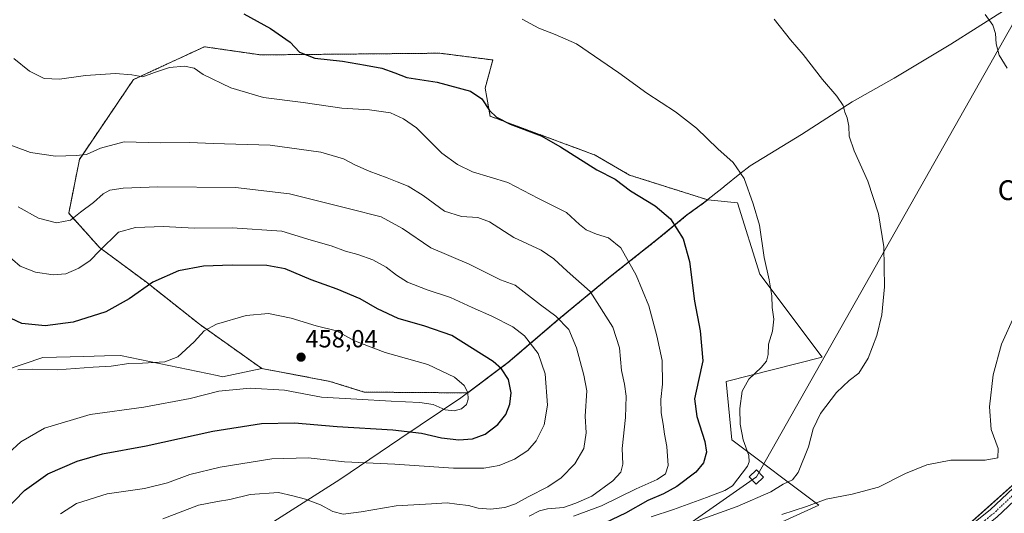
# Model space of a CAD drawing. Units: metres. Extents: x 563292 to 566737, y 4707900 to 4710245.
# Drawn here: x 563607 to 564005, y 4709139 to 4709338 of the extents above; entities that cross this region are included whole.
import ezdxf
from ezdxf.enums import TextEntityAlignment as Align

# ---------------------------------------------------------------- set-up
doc = ezdxf.new("R2010")
doc.units = ezdxf.units.M
doc.header["$MEASUREMENT"] = 0
doc.linetypes.add('TRAZO_Y_PUNTO', pattern=[1, 0.5, -0.25, 0, -0.25])
doc.linetypes.add('TRAZOS', pattern=[0.75, 0.5, -0.25])
for name, color, linetype, lineweight in [('Arbolado forestal', 92, 'TRAZOS', 0), ('Arbolado forestal CxS', 92, 'Continuous', 0), ('Carátula', 7, 'Continuous', 5), ('Cultivos herbáceos CxS', 92, 'Continuous', 0), ('Curva de nivel maestra', 36, 'Continuous', 30), ('Curva de nivel normal', 36, 'Continuous', 0), ('Matorral', 135, 'Continuous', 0), ('Matorral CxS', 135, 'Continuous', 0), ('Municipio', 9, 'Continuous', 13), ('Municipio CxS', 142, 'Continuous', 0), ('Núcleo urbano', 19, 'Continuous', 0), ('Núcleo urbano CxS', 19, 'Continuous', 0), ('Pista no pavimentada', 254, 'Continuous', 13), ('Pista no pavimentada Cxs', 254, 'Continuous', 0), ('Pista pavimentada eje', 135, 'TRAZO_Y_PUNTO', 0), ('Punto de cota en terreno', 7, 'Continuous', 0), ('Rótulo de punto de cota en terreno', 19, 'Continuous', 0), ('Tendido', 6, 'Continuous', 0), ('Texto cartográfico', 19, 'Continuous', 0), ('Torre de tendido', 19, 'Continuous', 0), ('Torre de tendido Cxs', 19, 'Continuous', 0)]:
    doc.layers.add(name, color=color, linetype=linetype, lineweight=lineweight)
doc.styles.add('Arial', font='txt', dxfattribs={"height": 0.2})

# ---------------------------------------------------------------- blocks, each defined once
blk = doc.blocks.new('*U158')
at = {"layer": 'Núcleo urbano CxS', "color": 19, "linetype": 'Continuous', "lineweight": 0}
blk.add_polyline3d([(563557.02, 4708813.32, 406.18), (563639.39, 4708881.99, 407.35), (563646.23, 4708894.72, 407.9), (563649.91, 4708902.23, 407.92), (563650.35, 4708903.09, 407.92), (563710.5, 4708955.37, 405.45), (563721.52, 4708952.33, 404.57), (563734.43, 4708959.17, 404.52), (563737.47, 4708971.32, 405.36), (563751.9, 4708976.64, 405.75), (563759.37, 4708987.16, 405.1), (563765.58, 4708988.8, 404.97), (563830.03, 4709009.33, 403.02), (563852.47, 4709007.12, 404.06), (563897.57, 4709035.68, 404.23), (563917.31, 4709050.39, 404.49), (563915.5, 4709059.21, 406.65), (563912.95, 4709071.6, 404.05), (563930.29, 4709087.38, 405.2), (563937.13, 4709091.01, 406.06), (563947.88, 4709096.72, 407.06), (564035.03, 4709174.67, 407.08)], dxfattribs=at)
blk = doc.blocks.new('*U159')
at = {"layer": 'Cultivos herbáceos CxS', "color": 92, "linetype": 'Continuous', "lineweight": 0}
for points in [[(563882.56, 4709120.97, 407.82), (563929.9, 4709142.42, 409.39), (563894.72, 4709168.83, 421.07), (563892.44, 4709192.38, 421.89), (563931.18, 4709202.26, 416.6), (563906.12, 4709235.68, 420.49), (563897, 4709264.55, 420.68), (563885.04, 4709265.74, 422.4), (563853.55, 4709275.71, 424.08), (563839.66, 4709283.81, 424.15), (563797.29, 4709299.49, 425.16), (563795.26, 4709310.79, 424.02), (563798.34, 4709322.2, 422.02), (563777.02, 4709324.94, 422.32), (563704.74, 4709324.25, 426.14), (563683.8, 4709327.29, 427.57), (563682.01, 4709327.55, 427.61), (563662.43, 4709318.48, 429.45), (563653.36, 4709314.27, 430.17), (563631.59, 4709282.08, 435.23), (563627.24, 4709260.32, 439.16), (563639.67, 4709246.51, 444.49), (563658.58, 4709232.48, 449.61), (563679.99, 4709215.52, 454.35), (563705.1, 4709197.66, 456.93), (563689.26, 4709194.33, 456.1), (563687.12, 4709194.77, 456.09), (563648.13, 4709202.89, 453.57), (563641.67, 4709202.71, 453.36), (563633.41, 4709202.48, 453.16), (563616.79, 4709202.02, 453.06), (563593.29, 4709194.19, 455.69)], [(564035.03, 4709174.67, 407.08), (563947.88, 4709096.72, 407.06)]]:
    blk.add_polyline3d(points, dxfattribs=at)
blk = doc.blocks.new('*U162')
at = {"layer": 'Curva de nivel normal', "color": 36, "linetype": 'Continuous', "lineweight": 0}
blk.add_polyline3d([(563911.83, 4709338.62, 415), (563918.49, 4709330.33, 415), (563923.54, 4709324.4, 415), (563931.42, 4709314.28, 415), (563937.11, 4709307.58, 415), (563939.69, 4709303.81, 415), (563940.4, 4709301.2, 415), (563941.33, 4709298.87, 415), (563941.96, 4709295.54, 415), (563942.14, 4709291.42, 415), (563944.15, 4709285.5, 415), (563949.69, 4709273.23, 415), (563953.93, 4709260.06, 415), (563956.11, 4709246.81, 415), (563956.43, 4709230.55, 415), (563955.25, 4709219.34, 415), (563953.22, 4709210.98, 415), (563949.8, 4709201.84, 415), (563946, 4709195.78, 415), (563942.1, 4709192.76, 415), (563937, 4709187.92, 415), (563930.55, 4709179.46, 415), (563927.58, 4709173.32, 415), (563925.66, 4709166.06, 415), (563921.54, 4709155.68, 415), (563919.22, 4709152.72, 415), (563915.55, 4709150.9, 415), (563910.55, 4709147.89, 415), (563896.88, 4709141.88, 415), (563868.88, 4709131.86, 415)], dxfattribs=at)
blk = doc.blocks.new('*U173')
at = {"layer": 'Curva de nivel normal', "color": 36, "linetype": 'Continuous', "lineweight": 0}
for points in [[(563914.95, 4709138.73, 410), (563924.96, 4709141.94, 410), (563932.78, 4709144.84, 410), (563943.28, 4709146.86, 410), (563953.88, 4709149.77, 410), (563964.85, 4709155.19, 410), (563973.43, 4709158.77, 410), (563983.19, 4709160.64, 410), (563997.04, 4709160.68, 410), (564002.07, 4709161.57, 410), (564002.19, 4709165.38, 410), (563999.46, 4709173.01, 410), (563998.78, 4709182.19, 410), (564000.27, 4709195.1, 410), (564003.62, 4709207.48, 410), (564008.8, 4709219.03, 410)], [(564005.84, 4709318.93, 410), (564002.62, 4709324.19, 410), (564001.4, 4709328.67, 410), (564001.2, 4709332.87, 410), (564000.07, 4709336.33, 410), (563996.96, 4709340.54, 410)]]:
    blk.add_polyline3d(points, dxfattribs=at)
blk = doc.blocks.new('*U174')
at = {"layer": 'Curva de nivel normal', "color": 36, "linetype": 'Continuous', "lineweight": 0}
blk.add_polyline3d([(563810.17, 4709338.68, 420), (563816.9, 4709334.99, 420), (563823.44, 4709332.46, 420), (563832.08, 4709328.72, 420), (563849.18, 4709317.07, 420), (563860.5, 4709308.8, 420), (563872.06, 4709301.29, 420), (563880.47, 4709294.7, 420), (563889.13, 4709286.34, 420), (563895.38, 4709280.86, 420), (563899.75, 4709274.29, 420), (563903.34, 4709264.16, 420), (563905.89, 4709255.46, 420), (563907.79, 4709242.52, 420), (563909.83, 4709233.38, 420), (563910.87, 4709227.01, 420), (563911.03, 4709222.26, 420), (563911.66, 4709217.56, 420), (563911.13, 4709212.77, 420), (563909.56, 4709207.42, 420), (563909.38, 4709203.34, 420), (563908.82, 4709200.62, 420), (563906.65, 4709197.98, 420), (563901.57, 4709193.35, 420), (563898.99, 4709188.44, 420), (563898, 4709181.44, 420), (563898.16, 4709175.11, 420), (563899.34, 4709168.86, 420), (563901.57, 4709162.55, 420), (563901.8, 4709159.97, 420), (563901.07, 4709158.26, 420), (563894.99, 4709150.25, 420), (563892.01, 4709148.35, 420), (563884.55, 4709145.54, 420), (563871.22, 4709140.74, 420), (563862.22, 4709137.75, 420)], dxfattribs=at)
blk = doc.blocks.new('*U190')
at = {"layer": 'Curva de nivel normal', "color": 36, "linetype": 'Continuous', "lineweight": 0}
blk.add_polyline3d([(563606.9, 4709262.88, 440), (563615.11, 4709258.29, 440), (563622.31, 4709256.46, 440), (563627.96, 4709257.54, 440), (563632.02, 4709260.79, 440), (563637.21, 4709264.66, 440), (563641.22, 4709268.14, 440), (563643.88, 4709269.65, 440), (563649.22, 4709270.47, 440), (563663.22, 4709270.93, 440), (563694.58, 4709270.76, 440), (563716.32, 4709268.22, 440), (563740.5, 4709262.06, 440), (563753.35, 4709258.91, 440), (563761.95, 4709254.18, 440), (563773.33, 4709246.38, 440), (563788.86, 4709239.72, 440), (563801.39, 4709233.44, 440), (563807.42, 4709231.33, 440), (563817.55, 4709223.28, 440), (563823.76, 4709218.78, 440), (563828.98, 4709213.4, 440), (563832.11, 4709206, 440), (563835.1, 4709195, 440), (563836.28, 4709188.57, 440), (563835.65, 4709178.45, 440), (563836.06, 4709171.7, 440), (563835.07, 4709165.33, 440), (563831.39, 4709159.08, 440), (563825.93, 4709153.45, 440), (563820.55, 4709149.86, 440), (563812.55, 4709145.79, 440), (563807.55, 4709142.94, 440), (563803.14, 4709141.5, 440), (563797.35, 4709140.87, 440), (563792.38, 4709141.26, 440), (563788.52, 4709142.27, 440), (563783.88, 4709142.9, 440), (563779.97, 4709143.44, 440), (563773.59, 4709142.98, 440), (563759.32, 4709142.17, 440), (563745.26, 4709139.74, 440), (563737.98, 4709138.88, 440), (563733.78, 4709139.92, 440), (563728.85, 4709142.57, 440), (563722.83, 4709144.85, 440), (563717.72, 4709146.18, 440), (563711.88, 4709147.58, 440), (563700.52, 4709146.8, 440), (563692.21, 4709144.78, 440), (563687.22, 4709143.94, 440), (563679.55, 4709142.51, 440), (563665.22, 4709136.87, 440)], dxfattribs=at)
blk = doc.blocks.new('*U194')
at = {"layer": 'Curva de nivel maestra', "color": 36, "linetype": 'Continuous', "lineweight": 30}
blk.add_polyline3d([(563697.88, 4709340.78, 425), (563708.64, 4709334.88, 425), (563716.57, 4709329.43, 425), (563720.35, 4709325.4, 425), (563726.48, 4709323, 425), (563737.69, 4709321.72, 425), (563747.04, 4709320.12, 425), (563753.58, 4709318.95, 425), (563758.79, 4709316.97, 425), (563763.71, 4709315.19, 425), (563775.96, 4709313.27, 425), (563789.33, 4709309.67, 425), (563793.9, 4709306.52, 425), (563797, 4709301.79, 425), (563799.79, 4709299.07, 425), (563805.39, 4709296.29, 425), (563817.83, 4709291.54, 425), (563825.64, 4709287.2, 425), (563840.26, 4709277.91, 425), (563847.7, 4709274.08, 425), (563853.86, 4709269.42, 425), (563863.8, 4709263.32, 425), (563870.05, 4709258.09, 425), (563875.14, 4709249.96, 425), (563877.69, 4709240.82, 425), (563879.68, 4709224.88, 425), (563882.01, 4709212.9, 425), (563883.1, 4709200.72, 425), (563881.3, 4709192.78, 425), (563879.76, 4709185.38, 425), (563880.72, 4709178.28, 425), (563883.95, 4709168.18, 425), (563884.59, 4709163.82, 425), (563883.4, 4709159.59, 425), (563880.22, 4709155.83, 425), (563872.57, 4709150.03, 425), (563867.22, 4709147.08, 425), (563860.88, 4709144.37, 425), (563851.91, 4709139.17, 425), (563843.64, 4709135.27, 425)], dxfattribs=at)
blk = doc.blocks.new('5PATER')
at = {"layer": 'Carátula', "linetype": 'Continuous', "lineweight": 5}
h = blk.add_hatch(color=250, dxfattribs=at)
edge = h.paths.add_edge_path()
edge.add_ellipse((0, 0.01), major_axis=(-1.33, -1.34), ratio=0.999422, start_angle=0, end_angle=360)

msp = doc.modelspace()

# ---------------------------------------------------------------- linework, layer by layer
at = {"layer": 'Arbolado forestal', "color": 92, "linetype": 'TRAZOS', "lineweight": 0}
for points in [[(563885.04, 4709265.74, 422.4), (563853.55, 4709275.71, 424.08), (563839.66, 4709283.81, 424.15), (563797.29, 4709299.49, 425.16), (563795.26, 4709310.79, 424.02), (563798.34, 4709322.2, 422.02), (563777.02, 4709324.94, 422.32), (563704.74, 4709324.25, 426.14), (563683.79, 4709327.29, 427.57), (563682.01, 4709327.55, 427.61), (563662.43, 4709318.48, 429.45), (563653.36, 4709314.27, 430.17), (563631.59, 4709282.08, 435.23), (563627.24, 4709260.32, 439.16), (563639.67, 4709246.51, 444.49), (563658.58, 4709232.48, 449.61), (563679.99, 4709215.52, 454.35), (563705.1, 4709197.66, 456.93)], [(563705.1, 4709197.66, 456.93), (563732.58, 4709192.45, 457.32), (563746.51, 4709188.1, 455.87), (563788.21, 4709187.79, 454.86), (563804.53, 4709200.04, 448.86), (563824.96, 4709217.52, 439.98), (563845.77, 4709234.74, 432.43), (563864.67, 4709249.67, 426.93), (563876.73, 4709259.62, 423.67), (563883.45, 4709264.47, 422.65), (563885.04, 4709265.74, 422.4)]]:
    msp.add_polyline3d(points, dxfattribs=at)
at = {"layer": 'Arbolado forestal CxS', "color": 92, "linetype": 'Continuous', "lineweight": 0}
msp.add_polyline3d([(563885.04, 4709265.74, 422.4), (563883.45, 4709264.47, 422.65), (563876.73, 4709259.62, 423.67), (563864.67, 4709249.67, 426.93), (563845.77, 4709234.74, 432.43), (563824.96, 4709217.52, 439.98), (563804.53, 4709200.04, 448.86), (563788.21, 4709187.79, 454.86), (563746.51, 4709188.1, 455.87), (563732.58, 4709192.45, 457.32), (563705.1, 4709197.66, 456.93), (563679.99, 4709215.52, 454.35), (563658.58, 4709232.48, 449.61), (563639.67, 4709246.51, 444.49), (563627.24, 4709260.32, 439.16), (563631.59, 4709282.08, 435.23), (563653.36, 4709314.27, 430.17), (563662.43, 4709318.48, 429.45), (563682.01, 4709327.55, 427.61), (563683.79, 4709327.29, 427.57), (563704.74, 4709324.25, 426.14), (563777.02, 4709324.94, 422.32), (563798.34, 4709322.2, 422.02), (563795.26, 4709310.79, 424.02), (563797.29, 4709299.49, 425.16), (563839.66, 4709283.81, 424.15), (563853.55, 4709275.71, 424.08), (563885.04, 4709265.74, 422.4)], close=True, dxfattribs=at)
at = {"layer": 'Cultivos herbáceos CxS', "color": 92, "linetype": 'Continuous', "lineweight": 0}
for points in [[(563912.95, 4709071.6, 404.05), (563930.29, 4709087.38, 405.2), (563937.13, 4709091.01, 406.06), (563939.61, 4709092.33, 406.33), (563946.45, 4709095.96, 406.94), (563947.88, 4709096.72, 407.06), (563952.68, 4709101.01, 407.26), (563979.39, 4709124.91, 408.1), (564035.03, 4709174.67, 407.08), (564094.31, 4709241.85, 405.04), (564131.16, 4709299.97, 404.56), (564145.68, 4709322.85, 404.31), (564169.77, 4709373.45, 404.29), (564182.47, 4709400.12, 404.53), (564185.19, 4709405.83, 404.53), (564221.28, 4709483.92, 404.17)], [(563885.04, 4709265.74, 422.4), (563853.55, 4709275.71, 424.08), (563839.66, 4709283.81, 424.15), (563797.29, 4709299.49, 425.16), (563795.26, 4709310.79, 424.02), (563798.34, 4709322.2, 422.02), (563777.02, 4709324.94, 422.32), (563704.74, 4709324.25, 426.14), (563683.79, 4709327.29, 427.57), (563682.01, 4709327.55, 427.61), (563662.43, 4709318.48, 429.45), (563653.36, 4709314.27, 430.17), (563631.59, 4709282.08, 435.23), (563627.24, 4709260.32, 439.16), (563639.67, 4709246.51, 444.49), (563658.58, 4709232.48, 449.61), (563679.99, 4709215.52, 454.35), (563705.1, 4709197.66, 456.93)], [(563885.04, 4709265.74, 422.4), (563897, 4709264.55, 420.68), (563906.12, 4709235.68, 420.49), (563931.18, 4709202.26, 416.6), (563892.44, 4709192.38, 421.89), (563894.72, 4709168.83, 421.07), (563929.9, 4709142.42, 409.39), (563882.56, 4709120.97, 407.82), (563868.13, 4709113.38, 407.26), (563853.7, 4709106.54, 406.71), (563852.18, 4709094.39, 405.38), (563866.61, 4709078.43, 402.59), (563888.64, 4709070.08, 401.98), (563912.95, 4709071.6, 404.05)], [(563593.29, 4709194.19, 455.69), (563616.79, 4709202.02, 453.06), (563633.41, 4709202.48, 453.16), (563641.67, 4709202.71, 453.36), (563648.13, 4709202.89, 453.57), (563687.12, 4709194.77, 456.09), (563689.26, 4709194.33, 456.1), (563705.1, 4709197.66, 456.93)]]:
    msp.add_polyline3d(points, dxfattribs=at)
at = {"layer": 'Curva de nivel maestra', "color": 36, "linetype": 'Continuous', "lineweight": 30}
msp.add_polyline3d([(563601.48, 4709140.11, 450), (563609.45, 4709148.44, 450), (563618.84, 4709155.06, 450), (563630.61, 4709160.24, 450), (563640.94, 4709163.17, 450), (563658.46, 4709166.37, 450), (563685.4, 4709172.32, 450), (563705.03, 4709175.42, 450), (563718.34, 4709175.66, 450), (563735.51, 4709174.2, 450), (563758.04, 4709172.85, 450), (563769.56, 4709171.46, 450), (563777.66, 4709169.64, 450), (563784.7, 4709168.8, 450), (563790.22, 4709169.27, 450), (563795.22, 4709171.1, 450), (563800.39, 4709175.02, 450), (563803.55, 4709179.11, 450), (563805.23, 4709183.19, 450), (563805.78, 4709187.78, 450), (563804.68, 4709193.2, 450), (563801.82, 4709197.51, 450), (563798.47, 4709200.44, 450), (563781.81, 4709210.92, 450), (563770.86, 4709214.72, 450), (563760.22, 4709217.85, 450), (563751.88, 4709221.75, 450), (563744.88, 4709225.76, 450), (563735.54, 4709229.72, 450), (563725.1, 4709233.46, 450), (563714.62, 4709237.88, 450), (563707.22, 4709239.27, 450), (563693.15, 4709239.42, 450), (563681.62, 4709238.93, 450), (563671.48, 4709237.12, 450), (563661.22, 4709232.53, 450), (563651.62, 4709225.7, 450), (563642.28, 4709220.58, 450), (563629, 4709216.38, 450), (563617.71, 4709214.86, 450), (563608.39, 4709215.86, 450), (563601.69, 4709218.92, 450)], dxfattribs=at)
at = {"layer": 'Curva de nivel normal', "color": 36, "linetype": 'Continuous', "lineweight": 0}
for points in [[(563830.88, 4709138.06, 430), (563842.22, 4709142.24, 430), (563856.22, 4709149.07, 430), (563864.69, 4709152.77, 430), (563868.08, 4709155.07, 430), (563869.06, 4709158.44, 430), (563868.6, 4709166.11, 430), (563867.55, 4709171.11, 430), (563867.04, 4709175.2, 430), (563866.23, 4709179.78, 430), (563866.12, 4709185.08, 430), (563866.77, 4709191.32, 430), (563866.7, 4709200.82, 430), (563864.47, 4709210.76, 430), (563861.25, 4709222.98, 430), (563856.2, 4709235.28, 430), (563849.96, 4709246.32, 430), (563845, 4709250.38, 430), (563840.2, 4709251.88, 430), (563836.01, 4709253.69, 430), (563833.34, 4709255.82, 430), (563828.04, 4709260.61, 430), (563816.74, 4709266.22, 430), (563804.45, 4709272.68, 430), (563790.15, 4709277.04, 430), (563784.16, 4709280.05, 430), (563777.79, 4709284.63, 430), (563767.51, 4709294.87, 430), (563762.3, 4709298.48, 430), (563757.03, 4709300.92, 430), (563748.58, 4709302.14, 430), (563737.49, 4709302.72, 430), (563721.86, 4709305.09, 430), (563705.89, 4709307.12, 430), (563692.69, 4709310.92, 430), (563681.54, 4709316.29, 430), (563677.93, 4709318.92, 430), (563673.98, 4709319.74, 430), (563667.94, 4709319.18, 430), (563661.88, 4709317.13, 430), (563657.2, 4709315.43, 430), (563652.73, 4709316.26, 430), (563646.11, 4709316.74, 430), (563634.06, 4709315.96, 430), (563623.59, 4709314.51, 430), (563617.39, 4709314.68, 430), (563611.45, 4709317.64, 430), (563605.09, 4709322.8, 430)], [(563813, 4709137.98, 435), (563817.19, 4709140.12, 435), (563820.46, 4709140.91, 435), (563826.93, 4709141.52, 435), (563831.89, 4709143.25, 435), (563838.26, 4709146.14, 435), (563846.74, 4709152.22, 435), (563850.04, 4709155.83, 435), (563850.81, 4709159.04, 435), (563850.6, 4709165.38, 435), (563851.86, 4709177.86, 435), (563852.08, 4709186.47, 435), (563851.5, 4709191.29, 435), (563850.26, 4709196.82, 435), (563849.47, 4709206.01, 435), (563846.8, 4709214.33, 435), (563837.69, 4709228.79, 435), (563828.38, 4709236.91, 435), (563822.98, 4709241.87, 435), (563817.81, 4709245.37, 435), (563806.88, 4709250.58, 435), (563796.99, 4709256.81, 435), (563792.26, 4709258.63, 435), (563785.67, 4709259.04, 435), (563778.84, 4709261.16, 435), (563770.31, 4709267.43, 435), (563764.23, 4709271.31, 435), (563759.71, 4709272.94, 435), (563755.78, 4709274.67, 435), (563748.42, 4709277.31, 435), (563742.63, 4709279.86, 435), (563738.08, 4709282.3, 435), (563728.92, 4709285.03, 435), (563708.51, 4709287.83, 435), (563685.55, 4709288.48, 435), (563676.11, 4709288.87, 435), (563664.26, 4709288.82, 435), (563649.65, 4709289.13, 435), (563640.07, 4709286.65, 435), (563634.44, 4709284.06, 435), (563630.26, 4709283.68, 435), (563621.87, 4709283.38, 435), (563611.87, 4709284.89, 435), (563596.87, 4709290.38, 435)], [(563623.89, 4709139, 445), (563630.34, 4709143.18, 445), (563642.74, 4709147.03, 445), (563657.8, 4709149.12, 445), (563667.05, 4709151.43, 445), (563676.16, 4709154.84, 445), (563688.32, 4709157.83, 445), (563709.22, 4709161.14, 445), (563723.88, 4709161.55, 445), (563738.55, 4709159.95, 445), (563758.88, 4709159.05, 445), (563782.55, 4709157.34, 445), (563794.73, 4709157.33, 445), (563800.88, 4709158.46, 445), (563807.14, 4709161.03, 445), (563812.54, 4709164.52, 445), (563815.81, 4709168.4, 445), (563819.12, 4709174.87, 445), (563820.43, 4709182.79, 445), (563819.49, 4709195.52, 445), (563816.71, 4709203.68, 445), (563811.14, 4709210.86, 445), (563806.36, 4709214.52, 445), (563798, 4709218.83, 445), (563790, 4709222.2, 445), (563781.33, 4709226.34, 445), (563771.82, 4709229.41, 445), (563763.97, 4709232.56, 445), (563759.48, 4709235.3, 445), (563755.3, 4709238.58, 445), (563749.89, 4709241.51, 445), (563743.9, 4709243.66, 445), (563738.96, 4709245.02, 445), (563733.13, 4709247.17, 445), (563725.12, 4709249.5, 445), (563713.19, 4709253.12, 445), (563693.22, 4709254.37, 445), (563677.88, 4709254.25, 445), (563665.48, 4709254.93, 445), (563654.16, 4709254.52, 445), (563647.39, 4709252.63, 445), (563639.62, 4709245.21, 445), (563635.85, 4709241.3, 445), (563631.35, 4709238.09, 445), (563626.13, 4709235.86, 445), (563620.94, 4709235.45, 445), (563613.87, 4709236.48, 445), (563607.62, 4709239, 445), (563601.52, 4709244.33, 445)], [(563606.71, 4709197.08, 455), (563612.79, 4709197.39, 455), (563622.66, 4709197.12, 455), (563637.14, 4709198.14, 455), (563644.36, 4709198.63, 455), (563651.48, 4709199.66, 455), (563657.03, 4709199.79, 455), (563666.02, 4709200.36, 455), (563671.3, 4709202.32, 455), (563677.92, 4709208.44, 455), (563681.89, 4709212.78, 455), (563686.91, 4709215.53, 455), (563698.79, 4709219.01, 455), (563707.83, 4709219.9, 455), (563716.98, 4709217.97, 455), (563727.07, 4709214.92, 455), (563735.22, 4709212.84, 455), (563742.55, 4709208.86, 455), (563754.93, 4709204.07, 455), (563772.16, 4709199.2, 455), (563782.89, 4709194.12, 455), (563786.83, 4709190.73, 455), (563788.23, 4709187.95, 455), (563788.45, 4709185.26, 455), (563787.77, 4709183.11, 455), (563785.72, 4709181.31, 455), (563782.74, 4709180.49, 455), (563779.14, 4709181, 455), (563774.26, 4709183.06, 455), (563768.88, 4709183.97, 455), (563757.37, 4709184.41, 455), (563743.55, 4709185.21, 455), (563729.3, 4709186.07, 455), (563714.34, 4709188.94, 455), (563700.45, 4709189.68, 455), (563687.88, 4709188.44, 455), (563676.3, 4709185.52, 455), (563657.62, 4709181.98, 455), (563635.9, 4709179.06, 455), (563617.52, 4709173.58, 455), (563607.89, 4709168.04, 455), (563597.9, 4709158.85, 455)]]:
    msp.add_polyline3d(points, dxfattribs=at)
at = {"layer": 'Matorral', "color": 135, "linetype": 'Continuous', "lineweight": 0}
for points in [[(563705.1, 4709197.66, 456.93), (563732.58, 4709192.45, 457.32), (563746.51, 4709188.1, 455.87), (563788.21, 4709187.79, 454.86), (563804.53, 4709200.04, 448.86), (563824.96, 4709217.52, 439.98), (563845.77, 4709234.74, 432.43), (563864.67, 4709249.67, 426.93), (563876.73, 4709259.62, 423.67), (563883.45, 4709264.47, 422.65), (563885.04, 4709265.74, 422.4)], [(563885.04, 4709265.74, 422.4), (563897, 4709264.55, 420.68), (563906.12, 4709235.68, 420.49), (563931.18, 4709202.26, 416.6), (563892.44, 4709192.38, 421.89), (563894.72, 4709168.83, 421.07), (563929.9, 4709142.42, 409.39), (563882.56, 4709120.97, 407.82), (563868.13, 4709113.38, 407.26), (563853.7, 4709106.54, 406.71), (563852.18, 4709094.39, 405.38), (563866.61, 4709078.43, 402.59), (563888.64, 4709070.08, 401.98), (563912.95, 4709071.6, 404.05)], [(563593.29, 4709194.19, 455.69), (563616.79, 4709202.02, 453.06), (563633.41, 4709202.48, 453.16), (563641.67, 4709202.71, 453.36), (563648.13, 4709202.89, 453.57), (563687.12, 4709194.77, 456.09), (563689.26, 4709194.33, 456.1), (563705.1, 4709197.66, 456.93)]]:
    msp.add_polyline3d(points, dxfattribs=at)
at = {"layer": 'Matorral CxS', "color": 135, "linetype": 'Continuous', "lineweight": 0}
msp.add_polyline3d([(563593.29, 4709194.19, 455.69), (563616.79, 4709202.02, 453.06), (563633.41, 4709202.48, 453.16), (563641.67, 4709202.71, 453.36), (563648.13, 4709202.89, 453.57), (563687.12, 4709194.77, 456.09), (563689.26, 4709194.33, 456.1), (563705.1, 4709197.66, 456.93), (563732.58, 4709192.45, 457.32), (563746.51, 4709188.1, 455.87), (563788.21, 4709187.79, 454.86), (563804.53, 4709200.04, 448.86), (563824.96, 4709217.52, 439.98), (563845.77, 4709234.74, 432.43), (563864.67, 4709249.67, 426.93), (563876.73, 4709259.62, 423.67), (563883.45, 4709264.47, 422.65), (563885.04, 4709265.74, 422.4), (563897, 4709264.55, 420.68), (563906.12, 4709235.68, 420.49), (563931.18, 4709202.26, 416.6), (563892.44, 4709192.38, 421.89), (563894.72, 4709168.83, 421.07), (563929.9, 4709142.42, 409.39), (563882.56, 4709120.97, 407.82)], dxfattribs=at)
at = {"layer": 'Municipio', "color": 9, "linetype": 'Continuous', "lineweight": 13}
msp.add_polyline3d([(563710.01, 4709135.86, 433.58), (563736.66, 4709152.85, 443.01), (563760.78, 4709169.2, 448.39), (563785.4, 4709185.8, 455.54), (563804.43, 4709200.09, 448.88), (563824.86, 4709217.57, 439.99), (563845.67, 4709234.79, 432.46), (563864.58, 4709249.72, 426.94), (563876.63, 4709259.67, 423.68), (563883.36, 4709264.52, 422.66), (563891.35, 4709270.9, 421.15), (563891.68, 4709271.16, 421.08), (563898.03, 4709276.19, 420), (563902.14, 4709279.45, 419.31), (563922.83, 4709292.1, 416.71), (563943.38, 4709305.26, 414.6), (563960.27, 4709314.84, 413.16), (563983.11, 4709328.64, 411.23), (564004.31, 4709342.06, 409.53)], dxfattribs=at)
msp.add_polyline3d([(563710.01, 4709135.86, 433.58), (563736.66, 4709152.85, 443.01), (563760.78, 4709169.2, 448.39), (563785.4, 4709185.8, 455.54), (563804.43, 4709200.09, 448.88), (563824.86, 4709217.57, 439.99), (563845.67, 4709234.79, 432.46), (563864.58, 4709249.72, 426.94), (563876.63, 4709259.67, 423.68), (563883.36, 4709264.52, 422.66), (563891.35, 4709270.9, 421.15), (563891.68, 4709271.16, 421.08), (563898.03, 4709276.19, 420), (563902.14, 4709279.45, 419.31), (563922.83, 4709292.1, 416.71), (563943.38, 4709305.26, 414.6), (563960.27, 4709314.84, 413.16), (563983.11, 4709328.64, 411.23), (564004.31, 4709342.06, 409.53)], dxfattribs=at)
at = {"layer": 'Municipio CxS', "color": 142, "linetype": 'Continuous', "lineweight": 0}
for points in [[(564004.31, 4709342.06, 409.53), (563983.11, 4709328.64, 411.23), (563960.27, 4709314.84, 413.16), (563943.38, 4709305.26, 414.6), (563922.83, 4709292.1, 416.71), (563902.14, 4709279.45, 419.31), (563898.03, 4709276.19, 420), (563891.68, 4709271.16, 421.08), (563891.35, 4709270.9, 421.15), (563883.36, 4709264.52, 422.66), (563876.63, 4709259.67, 423.68), (563864.58, 4709249.72, 426.94), (563845.67, 4709234.79, 432.46), (563824.86, 4709217.57, 439.99), (563804.43, 4709200.09, 448.88), (563785.4, 4709185.8, 455.54), (563760.78, 4709169.2, 448.39), (563736.66, 4709152.85, 443.01), (563710.01, 4709135.86, 433.58)], [(563710.01, 4709135.86, 433.58), (563736.66, 4709152.85, 443.01), (563760.78, 4709169.2, 448.39), (563785.4, 4709185.8, 455.54), (563804.43, 4709200.09, 448.88), (563824.86, 4709217.57, 439.99), (563845.67, 4709234.79, 432.46), (563864.58, 4709249.72, 426.94), (563876.63, 4709259.67, 423.68), (563883.36, 4709264.52, 422.66), (563891.35, 4709270.9, 421.15), (563891.68, 4709271.16, 421.08), (563898.03, 4709276.19, 420), (563902.14, 4709279.45, 419.31), (563922.83, 4709292.1, 416.71), (563943.38, 4709305.26, 414.6), (563960.27, 4709314.84, 413.16), (563983.11, 4709328.64, 411.23), (564004.31, 4709342.06, 409.53)], [(564004.31, 4709342.06, 409.53), (563983.11, 4709328.64, 411.23), (563960.27, 4709314.84, 413.16), (563943.38, 4709305.26, 414.6), (563922.83, 4709292.1, 416.71), (563902.14, 4709279.45, 419.31), (563898.03, 4709276.19, 420), (563891.68, 4709271.16, 421.09), (563891.35, 4709270.9, 421.15), (563883.36, 4709264.52, 422.66), (563876.63, 4709259.67, 423.68), (563864.58, 4709249.72, 426.94), (563845.67, 4709234.79, 432.46), (563824.86, 4709217.57, 439.99), (563804.43, 4709200.09, 448.88), (563785.4, 4709185.79, 455.54), (563760.78, 4709169.2, 448.39), (563736.66, 4709152.85, 443.01), (563710.01, 4709135.86, 433.58)], [(563710.01, 4709135.86, 433.58), (563736.66, 4709152.85, 443.01), (563760.78, 4709169.2, 448.39), (563785.4, 4709185.79, 455.54), (563804.43, 4709200.09, 448.88), (563824.86, 4709217.57, 439.99), (563845.67, 4709234.79, 432.46), (563864.58, 4709249.72, 426.94), (563876.63, 4709259.67, 423.68), (563883.36, 4709264.52, 422.66), (563891.35, 4709270.9, 421.15), (563891.68, 4709271.16, 421.09), (563898.03, 4709276.19, 420), (563902.14, 4709279.45, 419.31), (563922.83, 4709292.1, 416.71), (563943.38, 4709305.26, 414.6), (563960.27, 4709314.84, 413.16), (563983.11, 4709328.64, 411.23), (564004.31, 4709342.06, 409.53)]]:
    msp.add_polyline3d(points, dxfattribs=at)
at = {"layer": 'Núcleo urbano', "color": 19, "linetype": 'Continuous', "lineweight": 0}
msp.add_polyline3d([(563912.95, 4709071.6, 404.05), (563930.29, 4709087.38, 405.2), (563937.13, 4709091.01, 406.06), (563939.61, 4709092.33, 406.33), (563946.45, 4709095.96, 406.94), (563947.88, 4709096.72, 407.06), (563952.68, 4709101.01, 407.26), (563979.39, 4709124.91, 408.1), (564035.03, 4709174.67, 407.08), (564094.31, 4709241.85, 405.04), (564131.16, 4709299.97, 404.56), (564145.68, 4709322.85, 404.31), (564169.77, 4709373.45, 404.29), (564182.47, 4709400.12, 404.53), (564185.19, 4709405.83, 404.53), (564221.28, 4709483.92, 404.17)], dxfattribs=at)
at = {"layer": 'Pista no pavimentada', "color": 254, "linetype": 'Continuous', "lineweight": 13}
for points in [[(563576.44, 4708829.9, 406.46), (563617.25, 4708862.1, 406.51), (563634.56, 4708875.18, 406.93), (563662.61, 4708895.49, 407.02), (563708.68, 4708927.26, 404.7), (563778.86, 4708975.15, 406.22), (563859.62, 4709030.78, 405.01), (563899.89, 4709058.63, 405.78), (563932.23, 4709085.47, 405.69), (563945.72, 4709098.02, 406.84), (563999.01, 4709140.57, 409.43), (564064.53, 4709202.34, 404.45), (564086.95, 4709229.95, 404.89), (564111.94, 4709267.35, 404.75), (564132.27, 4709301.84, 404.52), (564155.63, 4709345.73, 404.05), (564189, 4709419.37, 404.52), (564200.58, 4709444.27, 404.74), (564217.11, 4709483.81, 403.84), (564220.14, 4709494.64, 403.76)], [(564220.88, 4709482.5, 404.25), (564204.24, 4709442.66, 404.86), (564192.64, 4709417.71, 404.59), (564159.22, 4709343.96, 404.16), (564135.76, 4709299.88, 404.56), (564115.33, 4709265.22, 404.45), (564090.17, 4709227.58, 404.3), (564067.47, 4709199.61, 404.3), (564001.63, 4709137.55, 409.46), (563948.34, 4709094.99, 407.15), (563934.87, 4709082.46, 406.18), (563902.31, 4709055.44, 405.94), (563861.89, 4709027.49, 405.2), (563781.12, 4708971.85, 406.79), (563710.94, 4708923.96, 404.72), (563664.92, 4708892.22, 406.93), (563636.94, 4708871.96, 406.62), (563619.7, 4708858.94, 406.37), (563578.96, 4708826.8, 406.27)]]:
    msp.add_polyline3d(points, dxfattribs=at)
at = {"layer": 'Pista no pavimentada Cxs', "color": 254, "linetype": 'Continuous', "lineweight": 0}
for points in [[(563576.44, 4708829.9, 406.46), (563617.25, 4708862.1, 406.51), (563634.56, 4708875.18, 406.93), (563662.61, 4708895.49, 407.02), (563708.68, 4708927.26, 404.7), (563778.86, 4708975.15, 406.22), (563859.62, 4709030.78, 405.01), (563899.89, 4709058.63, 405.78), (563932.23, 4709085.47, 405.69), (563945.72, 4709098.02, 406.84), (563999.01, 4709140.57, 409.43), (564064.53, 4709202.34, 404.45), (564086.95, 4709229.95, 404.89), (564111.94, 4709267.35, 404.75), (564132.27, 4709301.84, 404.52), (564155.63, 4709345.73, 404.05), (564189, 4709419.37, 404.52), (564200.58, 4709444.27, 404.74), (564217.11, 4709483.81, 403.84), (564220.14, 4709494.64, 403.76)], [(564220.88, 4709482.5, 404.25), (564204.24, 4709442.66, 404.86), (564192.64, 4709417.71, 404.59), (564159.22, 4709343.96, 404.16), (564135.76, 4709299.88, 404.56), (564115.33, 4709265.22, 404.45), (564090.17, 4709227.58, 404.3), (564067.47, 4709199.61, 404.3), (564001.63, 4709137.55, 409.46), (563948.34, 4709094.99, 407.15), (563934.87, 4709082.46, 406.18), (563902.31, 4709055.44, 405.94), (563861.89, 4709027.49, 405.2), (563781.12, 4708971.85, 406.79), (563710.94, 4708923.96, 404.72), (563664.92, 4708892.22, 406.93), (563636.94, 4708871.96, 406.62), (563619.7, 4708858.94, 406.37), (563578.96, 4708826.8, 406.27)]]:
    msp.add_polyline3d(points, dxfattribs=at)
at = {"layer": 'Pista pavimentada eje', "color": 135, "linetype": 'TRAZO_Y_PUNTO', "lineweight": 0}
msp.add_polyline3d([(563577.7, 4708828.35, 406.34), (563618.48, 4708860.52, 406.46), (563635.75, 4708873.57, 406.85), (563663.77, 4708893.86, 406.87), (563709.81, 4708925.61, 404.72), (563779.99, 4708973.5, 406.5), (563860.75, 4709029.14, 405.12), (563901.1, 4709057.04, 405.88), (563933.55, 4709083.96, 405.96), (563947.03, 4709096.5, 406.99), (564000.32, 4709139.06, 409.51), (564066, 4709200.97, 404.44), (564088.56, 4709228.77, 404.65), (564113.64, 4709266.28, 404.66), (564134.01, 4709300.86, 404.55), (564157.42, 4709344.84, 404.13), (564190.82, 4709418.54, 404.55), (564202.41, 4709443.46, 404.87), (564219, 4709483.15, 404.05), (564222.09, 4709494.18, 403.72)], dxfattribs=at)
at = {"layer": 'Tendido', "color": 6, "linetype": 'Continuous', "lineweight": 0}
msp.add_polyline3d([(564508.29, 4710224.97, 406.75), (564496.41, 4710204.09, 406.96), (564400.9, 4710032.55, 407.03), (564285.95, 4709829.71, 410.03), (564170.34, 4709623.67, 405.82), (564042.54, 4709397.73, 406.03), (563904.67, 4709153.87, 418.35), (563713.12, 4709019.7, 408.92), (563494.81, 4708865.03, 415.07), (563307.01, 4708733.35, 413.96)], dxfattribs=at)
at = {"layer": 'Torre de tendido', "color": 19, "linetype": 'Continuous', "lineweight": 0}
msp.add_polyline3d([(563907.58, 4709153.82, 418.24), (563904.6, 4709150.96, 418.39), (563901.76, 4709153.92, 418.76), (563904.73, 4709156.78, 418.46), (563907.58, 4709153.82, 418.24)], dxfattribs=at)
at = {"layer": 'Torre de tendido Cxs', "color": 19, "linetype": 'Continuous', "lineweight": 0}
msp.add_polyline3d([(563907.58, 4709153.82, 418.24), (563904.6, 4709150.96, 418.39), (563901.76, 4709153.92, 418.76), (563904.73, 4709156.78, 418.46), (563907.58, 4709153.82, 418.24)], close=True, dxfattribs=at)

# ---------------------------------------------------------------- block references
at = {"layer": 'Cultivos herbáceos CxS', "color": 92, "linetype": 'Continuous', "lineweight": 0}
msp.add_blockref('*U159', (0, 0), dxfattribs=at)
at = {"layer": 'Curva de nivel maestra', "color": 36, "linetype": 'Continuous', "lineweight": 30}
msp.add_blockref('*U194', (0, 0), dxfattribs=at)
at = {"layer": 'Curva de nivel normal', "color": 36, "linetype": 'Continuous', "lineweight": 0}
for name in ['*U174', '*U173', '*U162', '*U190']:
    msp.add_blockref(name, (0, 0), dxfattribs=at)
at = {"layer": 'Núcleo urbano CxS', "color": 19, "linetype": 'Continuous', "lineweight": 0}
msp.add_blockref('*U158', (0, 0), dxfattribs=at)
at = {"layer": 'Punto de cota en terreno', "linetype": 'Continuous', "lineweight": 0}
msp.add_blockref('5PATER', (563720.99, 4709202.21, 458.04), dxfattribs=at)

# ---------------------------------------------------------------- texts
at = {"layer": 'Rótulo de punto de cota en terreno', "color": 19, "linetype": 'Continuous', "lineweight": 0, "style": 'Arial'}
msp.add_text('458,04', height=7, dxfattribs=at).set_placement((563722.75, 4709203.97), align=Align.BOTTOM_LEFT)
at = {"layer": 'Texto cartográfico', "color": 19, "linetype": 'Continuous', "lineweight": 0, "style": 'Arial'}
msp.add_text('Cabañamocha', height=8, dxfattribs=at).set_placement((564038.97, 4709269.64), align=Align.MIDDLE_CENTER)

doc.saveas('drawing.dxf')
